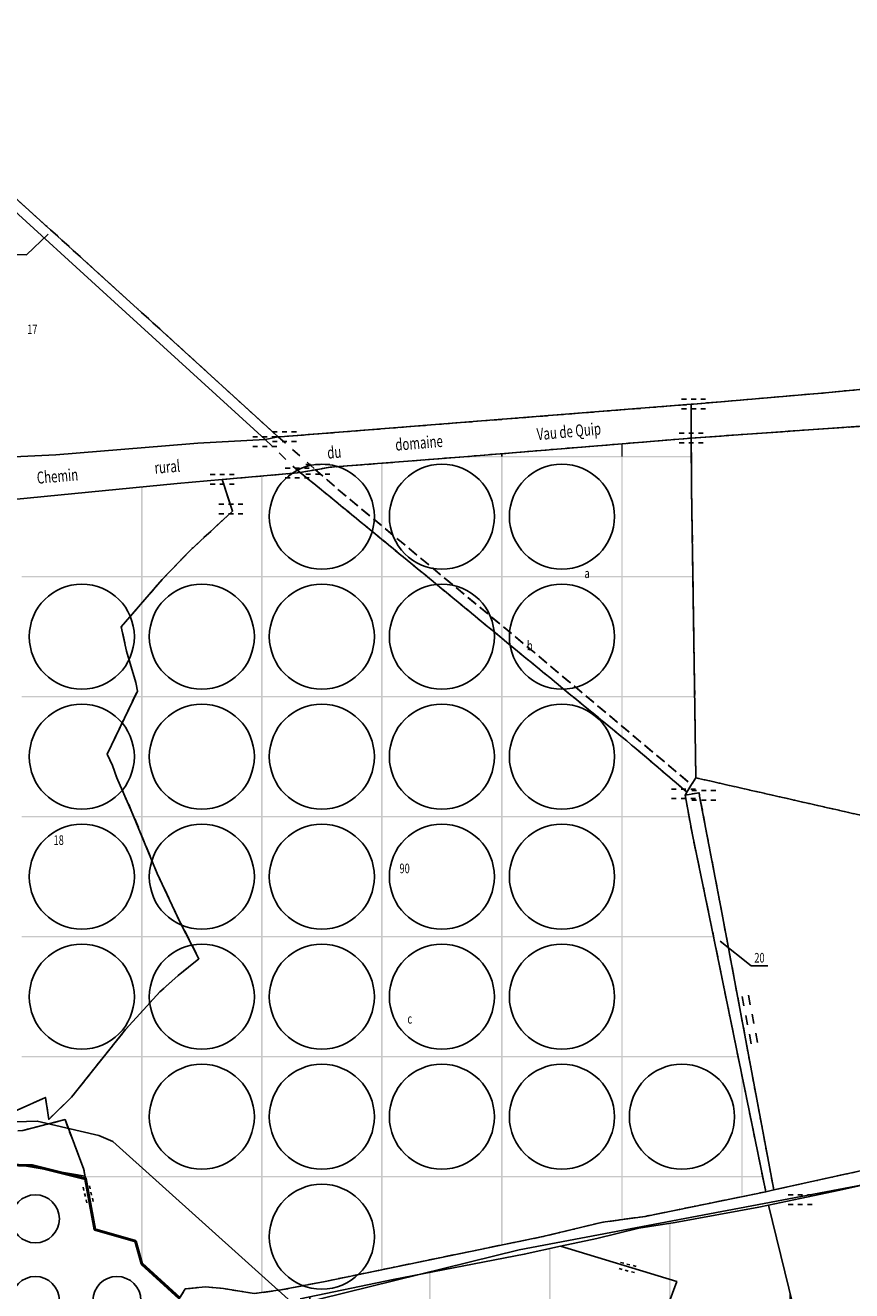
# Model space of a CAD drawing. Extents: x 307363 to 315298, y 6733170 to 6743554.
# Drawn here: x 310937 to 311109, y 6742294 to 6742558 of the extents above; entities that cross this region are included whole.
import ezdxf
from ezdxf.enums import TextEntityAlignment as Align

# ---------------------------------------------------------------- set-up
doc = ezdxf.new("R2010")
doc.units = 0
doc.header["$MEASUREMENT"] = 0
doc.linetypes.add('CACHE', pattern=[3, 2, -1, 0, 1.03824e-298])
doc.linetypes.add('LIM_TOPO', pattern=[4, 2, -2])
doc.layers.get('0').update_dxf_attribs({"linetype": 'CONTINUOUS'})
for name, color, linetype in [('BORNE', 7, 'CONTINUOUS'), ('DTOPO', 3, 'LIM_TOPO'), ('ER_EBC', 7, 'CONTINUOUS'), ('HYDRO', 4, 'CONTINUOUS'), ('MITOY', 1, 'CONTINUOUS'), ('PARCELLES', 82, 'CONTINUOUS'), ('PLU2', 7, 'CONTINUOUS'), ('PLUDIV', 7, 'CONTINUOUS'), ('SUBDI', 2, 'CACHE'), ('TXTPARC', 30, 'CONTINUOUS'), ('TXTVOIES', 7, 'CONTINUOUS')]:
    doc.layers.add(name, color=color, linetype=linetype)
doc.styles.add('PARCELLE', font='romans.shx')
doc.styles.add('SUBDI', font='ROMANS')
doc.styles.add('VOIE', font='ROMANS')

# ---------------------------------------------------------------- blocks, each defined once
blk = doc.blocks.new('*U363', base_point=(311074.21, 6742242.24))
at = {"color": 3, "linetype": 'Continuous'}
for centre in [(311009.12, 6742279.74), (311034.12, 6742279.74), (311059.12, 6742279.74), (311084.12, 6742279.74), (311009.12, 6742254.74), (311034.12, 6742254.74)]:
    blk.add_circle(centre, 10.94, dxfattribs=at)
for points in [[(311071.77, 6742308.42), (311071.47, 6742308.42), (311071.77, 6742292.24), (311071.47, 6742292.24)], [(311071.77, 6742308.42), (311071.47, 6742308.42), (311071.77, 6742292.24), (311071.47, 6742292.24)], [(311046.77, 6742303.16), (311046.47, 6742303.16), (311046.77, 6742292.24), (311046.47, 6742292.24)], [(311046.77, 6742303.16), (311046.47, 6742303.16), (311046.77, 6742292.24), (311046.47, 6742292.24)], [(311021.77, 6742298.18), (311021.47, 6742298.18), (311021.77, 6742292.24), (311021.47, 6742292.24)], [(311021.77, 6742298.18), (311021.47, 6742298.18), (311021.77, 6742292.24), (311021.47, 6742292.24)], [(311096.77, 6742294.07), (311096.47, 6742294.07), (311096.77, 6742292.24), (311096.47, 6742292.24)], [(311096.77, 6742294.07), (311096.47, 6742294.07), (311096.77, 6742292.24), (311096.47, 6742292.24)], [(310979.12, 6742292.09), (310979.12, 6742292.39), (310972.12, 6742292.09), (310972.12, 6742292.39)], [(310979.12, 6742292.09), (310979.12, 6742292.39), (310972.12, 6742292.09), (310972.12, 6742292.39)], [(310996.62, 6742292.09), (310996.62, 6742292.39), (310991.74, 6742292.09), (310991.74, 6742292.39)], [(310996.62, 6742292.09), (310996.62, 6742292.39), (310991.74, 6742292.09), (310991.74, 6742292.39)], [(310996.77, 6742293.13), (310996.47, 6742293.13), (310996.77, 6742292.24), (310996.47, 6742292.24)], [(310996.77, 6742293.13), (310996.47, 6742293.13), (310996.77, 6742292.24), (310996.47, 6742292.24)], [(310996.77, 6742292.24), (310996.47, 6742292.24), (310996.77, 6742267.24), (310996.47, 6742267.24)], [(310996.47, 6742267.24), (310996.77, 6742267.24), (310996.47, 6742292.24), (310996.77, 6742292.24)], [(310996.62, 6742292.39), (310996.62, 6742292.09), (311021.62, 6742292.39), (311021.62, 6742292.09)], [(311021.62, 6742292.09), (311021.62, 6742292.39), (310996.62, 6742292.09), (310996.62, 6742292.39)], [(311021.77, 6742292.24), (311021.47, 6742292.24), (311021.77, 6742267.24), (311021.47, 6742267.24)], [(311021.47, 6742267.24), (311021.77, 6742267.24), (311021.47, 6742292.24), (311021.77, 6742292.24)], [(311021.62, 6742292.39), (311021.62, 6742292.09), (311046.62, 6742292.39), (311046.62, 6742292.09)], [(311046.62, 6742292.09), (311046.62, 6742292.39), (311021.62, 6742292.09), (311021.62, 6742292.39)], [(311046.77, 6742292.24), (311046.47, 6742292.24), (311046.77, 6742267.24), (311046.47, 6742267.24)], [(311046.47, 6742267.24), (311046.77, 6742267.24), (311046.47, 6742292.24), (311046.77, 6742292.24)], [(311046.62, 6742292.39), (311046.62, 6742292.09), (311071.62, 6742292.39), (311071.62, 6742292.09)], [(311071.62, 6742292.09), (311071.62, 6742292.39), (311046.62, 6742292.09), (311046.62, 6742292.39)], [(311071.77, 6742292.24), (311071.47, 6742292.24), (311071.77, 6742267.24), (311071.47, 6742267.24)], [(311071.47, 6742267.24), (311071.77, 6742267.24), (311071.47, 6742292.24), (311071.77, 6742292.24)], [(311071.62, 6742292.39), (311071.62, 6742292.09), (311096.62, 6742292.39), (311096.62, 6742292.09)], [(311096.62, 6742292.09), (311096.62, 6742292.39), (311071.62, 6742292.09), (311071.62, 6742292.39)], [(311096.77, 6742292.24), (311096.47, 6742292.24), (311096.77, 6742267.24), (311096.47, 6742267.24)], [(311096.47, 6742267.24), (311096.77, 6742267.24), (311096.47, 6742292.24), (311096.77, 6742292.24)], [(311097.07, 6742292.09), (311097.07, 6742292.39), (311096.62, 6742292.09), (311096.62, 6742292.39)], [(311097.07, 6742292.09), (311097.07, 6742292.39), (311096.62, 6742292.09), (311096.62, 6742292.39)], [(310996.62, 6742267.09), (310996.62, 6742267.39), (310976.96, 6742267.09), (310976.96, 6742267.39)], [(310996.62, 6742267.09), (310996.62, 6742267.39), (310976.96, 6742267.09), (310976.96, 6742267.39)], [(310996.77, 6742267.24), (310996.47, 6742267.24), (310996.77, 6742242.24), (310996.47, 6742242.24)], [(310996.47, 6742242.24), (310996.77, 6742242.24), (310996.47, 6742267.24), (310996.77, 6742267.24)], [(310996.62, 6742267.39), (310996.62, 6742267.09), (311021.62, 6742267.39), (311021.62, 6742267.09)], [(311021.62, 6742267.09), (311021.62, 6742267.39), (310996.62, 6742267.09), (310996.62, 6742267.39)], [(311021.77, 6742267.24), (311021.47, 6742267.24), (311021.77, 6742242.24), (311021.47, 6742242.24)], [(311021.47, 6742242.24), (311021.77, 6742242.24), (311021.47, 6742267.24), (311021.77, 6742267.24)], [(311021.62, 6742267.39), (311021.62, 6742267.09), (311046.62, 6742267.39), (311046.62, 6742267.09)], [(311046.62, 6742267.09), (311046.62, 6742267.39), (311021.62, 6742267.09), (311021.62, 6742267.39)], [(311046.77, 6742267.24), (311046.47, 6742267.24), (311046.77, 6742243.43), (311046.47, 6742243.43)], [(311046.77, 6742267.24), (311046.47, 6742267.24), (311046.77, 6742243.43), (311046.47, 6742243.43)], [(311046.62, 6742267.39), (311046.62, 6742267.09), (311071.62, 6742267.39), (311071.62, 6742267.09)], [(311071.62, 6742267.09), (311071.62, 6742267.39), (311046.62, 6742267.09), (311046.62, 6742267.39)], [(311071.77, 6742267.24), (311071.47, 6742267.24), (311071.77, 6742253.24), (311071.47, 6742253.24)], [(311071.77, 6742267.24), (311071.47, 6742267.24), (311071.77, 6742253.24), (311071.47, 6742253.24)], [(311071.62, 6742267.39), (311071.62, 6742267.09), (311096.62, 6742267.39), (311096.62, 6742267.09)], [(311096.62, 6742267.09), (311096.62, 6742267.39), (311071.62, 6742267.09), (311071.62, 6742267.39)], [(311096.77, 6742267.24), (311096.47, 6742267.24), (311096.77, 6742252.92), (311096.47, 6742252.92)], [(311096.77, 6742267.24), (311096.47, 6742267.24), (311096.77, 6742252.92), (311096.47, 6742252.92)], [(311103.17, 6742267.09), (311103.17, 6742267.39), (311096.62, 6742267.09), (311096.62, 6742267.39)], [(311103.17, 6742267.09), (311103.17, 6742267.39), (311096.62, 6742267.09), (311096.62, 6742267.39)], [(310996.62, 6742242.09), (310996.62, 6742242.39), (310980.99, 6742242.09), (310980.99, 6742242.39)], [(310996.62, 6742242.09), (310996.62, 6742242.39), (310980.99, 6742242.09), (310980.99, 6742242.39)], [(310996.77, 6742242.24), (310996.47, 6742242.24), (310996.77, 6742222.01), (310996.47, 6742222.01)], [(310996.77, 6742242.24), (310996.47, 6742242.24), (310996.77, 6742222.01), (310996.47, 6742222.01)], [(310996.62, 6742242.39), (310996.62, 6742242.09), (311021.62, 6742242.39), (311021.62, 6742242.09)], [(311021.62, 6742242.09), (311021.62, 6742242.39), (310996.62, 6742242.09), (310996.62, 6742242.39)], [(311021.77, 6742242.24), (311021.47, 6742242.24), (311021.77, 6742234.07), (311021.47, 6742234.07)], [(311021.77, 6742242.24), (311021.47, 6742242.24), (311021.77, 6742234.07), (311021.47, 6742234.07)], [(311043.76, 6742242.09), (311043.76, 6742242.39), (311021.62, 6742242.09), (311021.62, 6742242.39)], [(311043.76, 6742242.09), (311043.76, 6742242.39), (311021.62, 6742242.09), (311021.62, 6742242.39)]]:
    blk.add_trace(points, dxfattribs=at)
blk = doc.blocks.new('*U373', base_point=(310616.47, 6742418.12))
at = {"color": 3, "linetype": 'Continuous'}
for centre in [(310999.12, 6742455.62), (311024.12, 6742455.62), (311049.12, 6742455.62), (310949.12, 6742430.62), (310974.12, 6742430.62), (310999.12, 6742430.62), (311024.12, 6742430.62), (311049.12, 6742430.62), (310949.12, 6742405.62), (310974.12, 6742405.62), (310999.12, 6742405.62), (311024.12, 6742405.62), (311049.12, 6742405.62), (310949.12, 6742380.62), (310974.12, 6742380.62), (310999.12, 6742380.62), (311024.12, 6742380.62), (311049.12, 6742380.62), (310949.12, 6742355.62), (310974.12, 6742355.62), (310999.12, 6742355.62), (311024.12, 6742355.62), (311049.12, 6742355.62), (310974.12, 6742330.62), (310999.12, 6742330.62), (311024.12, 6742330.62), (311049.12, 6742330.62), (311074.12, 6742330.62), (310999.12, 6742305.62)]:
    blk.add_circle(centre, 10.94, dxfattribs=at)
for points in [[(311061.77, 6742470.78), (311061.47, 6742470.78), (311061.77, 6742468.12), (311061.47, 6742468.12)], [(311061.77, 6742470.78), (311061.47, 6742470.78), (311061.77, 6742468.12), (311061.47, 6742468.12)], [(311036.62, 6742467.97), (311036.62, 6742468.27), (311029.21, 6742467.97), (311029.21, 6742468.27)], [(311036.62, 6742467.97), (311036.62, 6742468.27), (311029.21, 6742467.97), (311029.21, 6742468.27)], [(311036.77, 6742468.73), (311036.47, 6742468.73), (311036.77, 6742468.12), (311036.47, 6742468.12)], [(311036.77, 6742468.73), (311036.47, 6742468.73), (311036.77, 6742468.12), (311036.47, 6742468.12)], [(311036.77, 6742468.12), (311036.47, 6742468.12), (311036.77, 6742443.12), (311036.47, 6742443.12)], [(311036.47, 6742443.12), (311036.77, 6742443.12), (311036.47, 6742468.12), (311036.77, 6742468.12)], [(311036.62, 6742468.27), (311036.62, 6742467.97), (311061.62, 6742468.27), (311061.62, 6742467.97)], [(311061.62, 6742467.97), (311061.62, 6742468.27), (311036.62, 6742467.97), (311036.62, 6742468.27)], [(311061.77, 6742468.12), (311061.47, 6742468.12), (311061.77, 6742443.12), (311061.47, 6742443.12)], [(311061.47, 6742443.12), (311061.77, 6742443.12), (311061.47, 6742468.12), (311061.77, 6742468.12)], [(311076.09, 6742467.97), (311076.09, 6742468.27), (311061.62, 6742467.97), (311061.62, 6742468.27)], [(311076.09, 6742467.97), (311076.09, 6742468.27), (311061.62, 6742467.97), (311061.62, 6742468.27)], [(311011.77, 6742466.74), (311011.47, 6742466.74), (311011.77, 6742443.12), (311011.47, 6742443.12)], [(311011.77, 6742466.74), (311011.47, 6742466.74), (311011.77, 6742443.12), (311011.47, 6742443.12)], [(310986.77, 6742464.08), (310986.47, 6742464.08), (310986.77, 6742443.12), (310986.47, 6742443.12)], [(310986.77, 6742464.08), (310986.47, 6742464.08), (310986.77, 6742443.12), (310986.47, 6742443.12)], [(310961.77, 6742461.81), (310961.47, 6742461.81), (310961.77, 6742443.12), (310961.47, 6742443.12)], [(310961.77, 6742461.81), (310961.47, 6742461.81), (310961.77, 6742443.12), (310961.47, 6742443.12)], [(310936.62, 6742443.27), (310936.62, 6742442.97), (310961.62, 6742443.27), (310961.62, 6742442.97)], [(310961.62, 6742442.97), (310961.62, 6742443.27), (310936.62, 6742442.97), (310936.62, 6742443.27)], [(310961.77, 6742443.12), (310961.47, 6742443.12), (310961.77, 6742418.12), (310961.47, 6742418.12)], [(310961.47, 6742418.12), (310961.77, 6742418.12), (310961.47, 6742443.12), (310961.77, 6742443.12)], [(310961.62, 6742443.27), (310961.62, 6742442.97), (310986.62, 6742443.27), (310986.62, 6742442.97)], [(310986.62, 6742442.97), (310986.62, 6742443.27), (310961.62, 6742442.97), (310961.62, 6742443.27)], [(310986.77, 6742443.12), (310986.47, 6742443.12), (310986.77, 6742418.12), (310986.47, 6742418.12)], [(310986.47, 6742418.12), (310986.77, 6742418.12), (310986.47, 6742443.12), (310986.77, 6742443.12)], [(310986.62, 6742443.27), (310986.62, 6742442.97), (311011.62, 6742443.27), (311011.62, 6742442.97)], [(311011.62, 6742442.97), (311011.62, 6742443.27), (310986.62, 6742442.97), (310986.62, 6742443.27)], [(311011.77, 6742443.12), (311011.47, 6742443.12), (311011.77, 6742418.12), (311011.47, 6742418.12)], [(311011.47, 6742418.12), (311011.77, 6742418.12), (311011.47, 6742443.12), (311011.77, 6742443.12)], [(311011.62, 6742443.27), (311011.62, 6742442.97), (311036.62, 6742443.27), (311036.62, 6742442.97)], [(311036.62, 6742442.97), (311036.62, 6742443.27), (311011.62, 6742442.97), (311011.62, 6742443.27)], [(311036.77, 6742443.12), (311036.47, 6742443.12), (311036.77, 6742418.12), (311036.47, 6742418.12)], [(311036.47, 6742418.12), (311036.77, 6742418.12), (311036.47, 6742443.12), (311036.77, 6742443.12)], [(311036.62, 6742443.27), (311036.62, 6742442.97), (311061.62, 6742443.27), (311061.62, 6742442.97)], [(311061.62, 6742442.97), (311061.62, 6742443.27), (311036.62, 6742442.97), (311036.62, 6742443.27)], [(311061.77, 6742443.12), (311061.47, 6742443.12), (311061.77, 6742418.12), (311061.47, 6742418.12)], [(311061.47, 6742418.12), (311061.77, 6742418.12), (311061.47, 6742443.12), (311061.77, 6742443.12)], [(311076.41, 6742442.97), (311076.41, 6742443.27), (311061.62, 6742442.97), (311061.62, 6742443.27)], [(311076.41, 6742442.97), (311076.41, 6742443.27), (311061.62, 6742442.97), (311061.62, 6742443.27)], [(310936.62, 6742418.27), (310936.62, 6742417.97), (310961.62, 6742418.27), (310961.62, 6742417.97)], [(310961.62, 6742417.97), (310961.62, 6742418.27), (310936.62, 6742417.97), (310936.62, 6742418.27)], [(310961.77, 6742418.12), (310961.47, 6742418.12), (310961.77, 6742393.12), (310961.47, 6742393.12)], [(310961.47, 6742393.12), (310961.77, 6742393.12), (310961.47, 6742418.12), (310961.77, 6742418.12)], [(310961.62, 6742418.27), (310961.62, 6742417.97), (310986.62, 6742418.27), (310986.62, 6742417.97)], [(310986.62, 6742417.97), (310986.62, 6742418.27), (310961.62, 6742417.97), (310961.62, 6742418.27)], [(310986.77, 6742418.12), (310986.47, 6742418.12), (310986.77, 6742393.12), (310986.47, 6742393.12)], [(310986.47, 6742393.12), (310986.77, 6742393.12), (310986.47, 6742418.12), (310986.77, 6742418.12)], [(310986.62, 6742418.27), (310986.62, 6742417.97), (311011.62, 6742418.27), (311011.62, 6742417.97)], [(311011.62, 6742417.97), (311011.62, 6742418.27), (310986.62, 6742417.97), (310986.62, 6742418.27)], [(311011.77, 6742418.12), (311011.47, 6742418.12), (311011.77, 6742393.12), (311011.47, 6742393.12)], [(311011.47, 6742393.12), (311011.77, 6742393.12), (311011.47, 6742418.12), (311011.77, 6742418.12)], [(311011.62, 6742418.27), (311011.62, 6742417.97), (311036.62, 6742418.27), (311036.62, 6742417.97)], [(311036.62, 6742417.97), (311036.62, 6742418.27), (311011.62, 6742417.97), (311011.62, 6742418.27)], [(311036.77, 6742418.12), (311036.47, 6742418.12), (311036.77, 6742393.12), (311036.47, 6742393.12)], [(311036.47, 6742393.12), (311036.77, 6742393.12), (311036.47, 6742418.12), (311036.77, 6742418.12)], [(311036.62, 6742418.27), (311036.62, 6742417.97), (311061.62, 6742418.27), (311061.62, 6742417.97)], [(311061.62, 6742417.97), (311061.62, 6742418.27), (311036.62, 6742417.97), (311036.62, 6742418.27)], [(311061.77, 6742418.12), (311061.47, 6742418.12), (311061.77, 6742393.12), (311061.47, 6742393.12)], [(311061.47, 6742393.12), (311061.77, 6742393.12), (311061.47, 6742418.12), (311061.77, 6742418.12)], [(311076.79, 6742417.97), (311076.79, 6742418.27), (311061.62, 6742417.97), (311061.62, 6742418.27)], [(311076.79, 6742417.97), (311076.79, 6742418.27), (311061.62, 6742417.97), (311061.62, 6742418.27)], [(310936.62, 6742393.27), (310936.62, 6742392.97), (310961.62, 6742393.27), (310961.62, 6742392.97)], [(310961.62, 6742392.97), (310961.62, 6742393.27), (310936.62, 6742392.97), (310936.62, 6742393.27)], [(310961.77, 6742393.12), (310961.47, 6742393.12), (310961.77, 6742368.12), (310961.47, 6742368.12)], [(310961.47, 6742368.12), (310961.77, 6742368.12), (310961.47, 6742393.12), (310961.77, 6742393.12)], [(310961.62, 6742393.27), (310961.62, 6742392.97), (310986.62, 6742393.27), (310986.62, 6742392.97)], [(310986.62, 6742392.97), (310986.62, 6742393.27), (310961.62, 6742392.97), (310961.62, 6742393.27)], [(310986.77, 6742393.12), (310986.47, 6742393.12), (310986.77, 6742368.12), (310986.47, 6742368.12)], [(310986.47, 6742368.12), (310986.77, 6742368.12), (310986.47, 6742393.12), (310986.77, 6742393.12)], [(310986.62, 6742393.27), (310986.62, 6742392.97), (311011.62, 6742393.27), (311011.62, 6742392.97)], [(311011.62, 6742392.97), (311011.62, 6742393.27), (310986.62, 6742392.97), (310986.62, 6742393.27)], [(311011.77, 6742393.12), (311011.47, 6742393.12), (311011.77, 6742368.12), (311011.47, 6742368.12)], [(311011.47, 6742368.12), (311011.77, 6742368.12), (311011.47, 6742393.12), (311011.77, 6742393.12)], [(311011.62, 6742393.27), (311011.62, 6742392.97), (311036.62, 6742393.27), (311036.62, 6742392.97)], [(311036.62, 6742392.97), (311036.62, 6742393.27), (311011.62, 6742392.97), (311011.62, 6742393.27)], [(311036.77, 6742393.12), (311036.47, 6742393.12), (311036.77, 6742368.12), (311036.47, 6742368.12)], [(311036.47, 6742368.12), (311036.77, 6742368.12), (311036.47, 6742393.12), (311036.77, 6742393.12)], [(311036.62, 6742393.27), (311036.62, 6742392.97), (311061.62, 6742393.27), (311061.62, 6742392.97)], [(311061.62, 6742392.97), (311061.62, 6742393.27), (311036.62, 6742392.97), (311036.62, 6742393.27)], [(311061.77, 6742393.12), (311061.47, 6742393.12), (311061.77, 6742368.12), (311061.47, 6742368.12)], [(311061.47, 6742368.12), (311061.77, 6742368.12), (311061.47, 6742393.12), (311061.77, 6742393.12)], [(311075.62, 6742392.97), (311075.62, 6742393.27), (311061.62, 6742392.97), (311061.62, 6742393.27)], [(311075.62, 6742392.97), (311075.62, 6742393.27), (311061.62, 6742392.97), (311061.62, 6742393.27)], [(310936.62, 6742368.27), (310936.62, 6742367.97), (310961.62, 6742368.27), (310961.62, 6742367.97)], [(310961.62, 6742367.97), (310961.62, 6742368.27), (310936.62, 6742367.97), (310936.62, 6742368.27)], [(310961.77, 6742368.12), (310961.47, 6742368.12), (310961.77, 6742343.12), (310961.47, 6742343.12)], [(310961.47, 6742343.12), (310961.77, 6742343.12), (310961.47, 6742368.12), (310961.77, 6742368.12)], [(310961.62, 6742368.27), (310961.62, 6742367.97), (310986.62, 6742368.27), (310986.62, 6742367.97)], [(310986.62, 6742367.97), (310986.62, 6742368.27), (310961.62, 6742367.97), (310961.62, 6742368.27)], [(310986.77, 6742368.12), (310986.47, 6742368.12), (310986.77, 6742343.12), (310986.47, 6742343.12)], [(310986.47, 6742343.12), (310986.77, 6742343.12), (310986.47, 6742368.12), (310986.77, 6742368.12)], [(310986.62, 6742368.27), (310986.62, 6742367.97), (311011.62, 6742368.27), (311011.62, 6742367.97)], [(311011.62, 6742367.97), (311011.62, 6742368.27), (310986.62, 6742367.97), (310986.62, 6742368.27)], [(311011.77, 6742368.12), (311011.47, 6742368.12), (311011.77, 6742343.12), (311011.47, 6742343.12)], [(311011.47, 6742343.12), (311011.77, 6742343.12), (311011.47, 6742368.12), (311011.77, 6742368.12)], [(311011.62, 6742368.27), (311011.62, 6742367.97), (311036.62, 6742368.27), (311036.62, 6742367.97)], [(311036.62, 6742367.97), (311036.62, 6742368.27), (311011.62, 6742367.97), (311011.62, 6742368.27)], [(311036.77, 6742368.12), (311036.47, 6742368.12), (311036.77, 6742343.12), (311036.47, 6742343.12)], [(311036.47, 6742343.12), (311036.77, 6742343.12), (311036.47, 6742368.12), (311036.77, 6742368.12)], [(311036.62, 6742368.27), (311036.62, 6742367.97), (311061.62, 6742368.27), (311061.62, 6742367.97)], [(311061.62, 6742367.97), (311061.62, 6742368.27), (311036.62, 6742367.97), (311036.62, 6742368.27)], [(311061.77, 6742368.12), (311061.47, 6742368.12), (311061.77, 6742343.12), (311061.47, 6742343.12)], [(311061.47, 6742343.12), (311061.77, 6742343.12), (311061.47, 6742368.12), (311061.77, 6742368.12)], [(311080.72, 6742367.97), (311080.72, 6742368.27), (311061.62, 6742367.97), (311061.62, 6742368.27)], [(311080.72, 6742367.97), (311080.72, 6742368.27), (311061.62, 6742367.97), (311061.62, 6742368.27)], [(310936.62, 6742343.27), (310936.62, 6742342.97), (310961.62, 6742343.27), (310961.62, 6742342.97)], [(310961.62, 6742342.97), (310961.62, 6742343.27), (310936.62, 6742342.97), (310936.62, 6742343.27)], [(310961.77, 6742343.12), (310961.47, 6742343.12), (310961.77, 6742318.12), (310961.47, 6742318.12)], [(310961.47, 6742318.12), (310961.77, 6742318.12), (310961.47, 6742343.12), (310961.77, 6742343.12)], [(310961.62, 6742343.27), (310961.62, 6742342.97), (310986.62, 6742343.27), (310986.62, 6742342.97)], [(310986.62, 6742342.97), (310986.62, 6742343.27), (310961.62, 6742342.97), (310961.62, 6742343.27)], [(310986.77, 6742343.12), (310986.47, 6742343.12), (310986.77, 6742318.12), (310986.47, 6742318.12)], [(310986.47, 6742318.12), (310986.77, 6742318.12), (310986.47, 6742343.12), (310986.77, 6742343.12)], [(310986.62, 6742343.27), (310986.62, 6742342.97), (311011.62, 6742343.27), (311011.62, 6742342.97)], [(311011.62, 6742342.97), (311011.62, 6742343.27), (310986.62, 6742342.97), (310986.62, 6742343.27)], [(311011.77, 6742343.12), (311011.47, 6742343.12), (311011.77, 6742318.12), (311011.47, 6742318.12)], [(311011.47, 6742318.12), (311011.77, 6742318.12), (311011.47, 6742343.12), (311011.77, 6742343.12)], [(311011.62, 6742343.27), (311011.62, 6742342.97), (311036.62, 6742343.27), (311036.62, 6742342.97)], [(311036.62, 6742342.97), (311036.62, 6742343.27), (311011.62, 6742342.97), (311011.62, 6742343.27)], [(311036.77, 6742343.12), (311036.47, 6742343.12), (311036.77, 6742318.12), (311036.47, 6742318.12)], [(311036.47, 6742318.12), (311036.77, 6742318.12), (311036.47, 6742343.12), (311036.77, 6742343.12)], [(311036.62, 6742343.27), (311036.62, 6742342.97), (311061.62, 6742343.27), (311061.62, 6742342.97)], [(311061.62, 6742342.97), (311061.62, 6742343.27), (311036.62, 6742342.97), (311036.62, 6742343.27)], [(311061.77, 6742343.12), (311061.47, 6742343.12), (311061.77, 6742318.12), (311061.47, 6742318.12)], [(311061.47, 6742318.12), (311061.77, 6742318.12), (311061.47, 6742343.12), (311061.77, 6742343.12)], [(311085.83, 6742342.97), (311085.83, 6742343.27), (311061.62, 6742342.97), (311061.62, 6742343.27)], [(311085.83, 6742342.97), (311085.83, 6742343.27), (311061.62, 6742342.97), (311061.62, 6742343.27)], [(311086.77, 6742339.28), (311086.47, 6742339.28), (311086.77, 6742318.12), (311086.47, 6742318.12)], [(311086.77, 6742339.28), (311086.47, 6742339.28), (311086.77, 6742318.12), (311086.47, 6742318.12)], [(310961.62, 6742317.97), (310961.62, 6742318.27), (310949.83, 6742317.97), (310949.83, 6742318.27)], [(310961.62, 6742317.97), (310961.62, 6742318.27), (310949.83, 6742317.97), (310949.83, 6742318.27)], [(310961.77, 6742318.12), (310961.47, 6742318.12), (310961.77, 6742300.08), (310961.47, 6742300.08)], [(310961.77, 6742318.12), (310961.47, 6742318.12), (310961.77, 6742300.08), (310961.47, 6742300.08)], [(310961.62, 6742318.27), (310961.62, 6742317.97), (310986.62, 6742318.27), (310986.62, 6742317.97)], [(310986.62, 6742317.97), (310986.62, 6742318.27), (310961.62, 6742317.97), (310961.62, 6742318.27)], [(310986.77, 6742318.12), (310986.47, 6742318.12), (310986.77, 6742294.01), (310986.47, 6742294.01)], [(310986.77, 6742318.12), (310986.47, 6742318.12), (310986.77, 6742294.01), (310986.47, 6742294.01)], [(310986.62, 6742318.27), (310986.62, 6742317.97), (311011.62, 6742318.27), (311011.62, 6742317.97)], [(311011.62, 6742317.97), (311011.62, 6742318.27), (310986.62, 6742317.97), (310986.62, 6742318.27)], [(311011.77, 6742318.12), (311011.47, 6742318.12), (311011.77, 6742298.76), (311011.47, 6742298.76)], [(311011.77, 6742318.12), (311011.47, 6742318.12), (311011.77, 6742298.76), (311011.47, 6742298.76)], [(311011.62, 6742318.27), (311011.62, 6742317.97), (311036.62, 6742318.27), (311036.62, 6742317.97)], [(311036.62, 6742317.97), (311036.62, 6742318.27), (311011.62, 6742317.97), (311011.62, 6742318.27)], [(311036.77, 6742318.12), (311036.47, 6742318.12), (311036.77, 6742303.91), (311036.47, 6742303.91)], [(311036.77, 6742318.12), (311036.47, 6742318.12), (311036.77, 6742303.91), (311036.47, 6742303.91)], [(311036.62, 6742318.27), (311036.62, 6742317.97), (311061.62, 6742318.27), (311061.62, 6742317.97)], [(311061.62, 6742317.97), (311061.62, 6742318.27), (311036.62, 6742317.97), (311036.62, 6742318.27)], [(311061.77, 6742318.12), (311061.47, 6742318.12), (311061.77, 6742309.19), (311061.47, 6742309.19)], [(311061.77, 6742318.12), (311061.47, 6742318.12), (311061.77, 6742309.19), (311061.47, 6742309.19)], [(311061.62, 6742318.27), (311061.62, 6742317.97), (311086.62, 6742318.27), (311086.62, 6742317.97)], [(311086.62, 6742317.97), (311086.62, 6742318.27), (311061.62, 6742317.97), (311061.62, 6742318.27)], [(311086.77, 6742318.12), (311086.47, 6742318.12), (311086.77, 6742313.97), (311086.47, 6742313.97)], [(311086.77, 6742318.12), (311086.47, 6742318.12), (311086.77, 6742313.97), (311086.47, 6742313.97)], [(311090.95, 6742317.97), (311090.95, 6742318.27), (311086.62, 6742317.97), (311086.62, 6742318.27)], [(311090.95, 6742317.97), (311090.95, 6742318.27), (311086.62, 6742317.97), (311086.62, 6742318.27)]]:
    blk.add_trace(points, dxfattribs=at)
blk = doc.blocks.new('*U541', base_point=(310931.44, 6742321.35))
at = {"color": 4, "linetype": 'Continuous'}
for centre in [(310939.44, 6742309.35), (310939.44, 6742292.35), (310956.44, 6742292.35)]:
    blk.add_circle(centre, 5, dxfattribs=at)
blk = doc.blocks.new('INCONNU')
at = {"color": 7, "linetype": 'Continuous'}
for p, q in [((-1.667, 0.667), (-1, 0.667)), ((-0.333, 0.667), (0.333, 0.667)), ((1, 0.667), (1.667, 0.667)), ((-1.667, -0.667), (-1, -0.667)), ((-0.333, -0.667), (0.333, -0.667)), ((1, -0.667), (1.667, -0.667))]:
    blk.add_line(p, q, dxfattribs=at)
blk = doc.blocks.new('Allaire')
at = {"layer": 'DTOPO', "flags": 128}
for points in [[(310994.61, 6742464.83), (310993.05, 6742466.11), (310987.31, 6742471.69)], [(310990.02, 6742472.21), (310997.81, 6742465.38)]]:
    blk.add_lwpolyline(points, dxfattribs=at)
at = {"layer": 'HYDRO', "flags": 128}
for points in [[(310883.12, 6742567.99), (310914.05, 6742541.54), (310935.89, 6742521.45), (310965.91, 6742494.21), (310990.02, 6742472.21), (310987.31, 6742471.69), (310955.95, 6742500.26), (310931.04, 6742522.94), (310911.29, 6742541.11), (310910.54, 6742542.2), (310897.69, 6742553.13), (310880.84, 6742567.02)], [(311127.32, 6742319.83), (311106.99, 6742315.33), (311098.79, 6742313.61), (311092.19, 6742312.22), (311090.13, 6742311.79), (311072.69, 6742308.59), (311065.18, 6742307.38), (311056.37, 6742305.29), (311048.81, 6742303.64), (311041.28, 6742301.99), (311013.98, 6742296.7), (310994.59, 6742292.71)], [(310969.5, 6742292.83), (310970.68, 6742294.77), (310974.89, 6742295.21), (310978.6, 6742294.83), (310985.03, 6742293.8), (310990.6, 6742294.53), (310999.81, 6742296.32), (311032.13, 6742302.99), (311045.16, 6742305.66), (311057.63, 6742308.65), (311066.49, 6742309.86), (311091.59, 6742314.99), (311091.59, 6742314.99), (311093.27, 6742315.36), (311121.47, 6742321.59)]]:
    blk.add_lwpolyline(points, dxfattribs=at)
blk.add_lwpolyline([(311091.59, 6742314.99), (311079.82, 6742372.51), (311076.31, 6742389.35), (311074.79, 6742397.62), (311077.69, 6742398.11), (311077.82, 6742397.41), (311082.37, 6742373.51), (311093.27, 6742315.36), (311091.59, 6742314.99)], close=True, dxfattribs=at)
at = {"layer": 'PARCELLES', "flags": 128}
for points in [[(311136.86, 6742484.61), (311104.06, 6742481.41), (311076.57, 6742479.06), (311076.03, 6742479.01), (310991.32, 6742472.3), (310990.02, 6742472.21), (310965.91, 6742494.21), (310935.89, 6742521.45), (310914.05, 6742541.54), (310883.12, 6742567.99)], [(310883.12, 6742567.99), (310914.05, 6742541.54), (310935.89, 6742521.45), (310965.91, 6742494.21), (310990.02, 6742472.21), (310987.31, 6742471.69), (310955.95, 6742500.26), (310931.04, 6742522.94), (310911.29, 6742541.11), (310910.54, 6742542.2), (310897.69, 6742553.13), (310880.84, 6742567.02)], [(311121.47, 6742321.59), (311093.27, 6742315.36), (311082.37, 6742373.51), (311077.82, 6742397.41), (311077.69, 6742398.11), (311074.79, 6742397.62), (311075.17, 6742398.22), (311076.13, 6742399.79), (311077.01, 6742401.22), (311076.76, 6742420.22), (311076.13, 6742461.5), (311076.07, 6742471.97), (311076.07, 6742471.97), (311131.93, 6742475.89)], [(310929.67, 6742329.33), (310941.55, 6742334.65), (310942.23, 6742330.07), (310946.99, 6742334.71), (310958.23, 6742348.79), (310961.98, 6742352.92), (310965.4, 6742356.63), (310969.21, 6742360.06), (310973.5, 6742363.53), (310969.5, 6742371.38), (310964.84, 6742381.28), (310959.57, 6742394.09), (310956.38, 6742401.19), (310955.52, 6742403.78), (310954.38, 6742406.14), (310960.69, 6742419.27), (310960.39, 6742421.06), (310958.42, 6742427.62), (310957.35, 6742432.66), (310965.86, 6742442.52), (310971.9, 6742448.79), (310980.5, 6742456.76), (310978.37, 6742463.36), (310993.99, 6742464.73), (310994.61, 6742464.83), (310997.81, 6742465.38), (310998.28, 6742465.46), (311000.86, 6742465.89), (311028.72, 6742468.08), (311076.07, 6742471.97), (311076.07, 6742471.97), (311076.13, 6742461.5), (311076.76, 6742420.22), (311077.01, 6742401.22), (311076.13, 6742399.79), (311075.17, 6742398.22), (311074.79, 6742397.62), (311076.31, 6742389.35), (311079.82, 6742372.51), (311091.59, 6742314.99), (311066.49, 6742309.86), (311057.63, 6742308.65), (311045.16, 6742305.66), (311032.13, 6742302.99), (310999.81, 6742296.32), (310990.6, 6742294.53), (310985.03, 6742293.8), (310978.6, 6742294.83), (310974.89, 6742295.21), (310970.68, 6742294.77), (310969.5, 6742292.83), (310961.64, 6742300.01), (310960.3, 6742304.69), (310951.85, 6742307.13), (310949.55, 6742319.66), (310945.62, 6742330.01), (310936.82, 6742327.75)], [(310931.96, 6742458.88), (310968.95, 6742462.54), (310978.37, 6742463.36), (310980.5, 6742456.76), (310971.9, 6742448.79), (310965.86, 6742442.52), (310957.35, 6742432.66), (310958.42, 6742427.62), (310960.39, 6742421.06), (310960.69, 6742419.27), (310954.38, 6742406.14), (310955.52, 6742403.78), (310956.38, 6742401.19), (310959.57, 6742394.09), (310964.84, 6742381.28), (310969.5, 6742371.38), (310973.5, 6742363.53), (310969.21, 6742360.06), (310965.4, 6742356.63), (310961.98, 6742352.92), (310958.23, 6742348.79), (310946.99, 6742334.71), (310942.23, 6742330.07), (310941.55, 6742334.65), (310929.67, 6742329.33)], [(311127.32, 6742319.83), (311106.99, 6742315.33), (311098.79, 6742313.61), (311092.19, 6742312.22), (311090.13, 6742311.79), (311072.69, 6742308.59), (311065.18, 6742307.38), (311056.37, 6742305.29), (311048.81, 6742303.64), (311041.28, 6742301.99), (311013.98, 6742296.7), (310994.59, 6742292.71)], [(310969.5, 6742292.83), (310970.68, 6742294.77), (310974.89, 6742295.21), (310978.6, 6742294.83), (310985.03, 6742293.8), (310990.6, 6742294.53), (310999.81, 6742296.32), (311032.13, 6742302.99), (311045.16, 6742305.66), (311057.63, 6742308.65), (311066.49, 6742309.86), (311091.59, 6742314.99), (311093.27, 6742315.36), (311093.27, 6742315.36), (311121.47, 6742321.59)], [(311112.86, 6742266.96), (311106.19, 6742264.7), (311104.02, 6742263.75), (311092.19, 6742312.22), (311098.79, 6742313.61), (311106.99, 6742315.33), (311127.32, 6742319.83)], [(310936.82, 6742327.75), (310945.62, 6742330.01), (310949.55, 6742319.66), (310951.85, 6742307.13), (310960.3, 6742304.69), (310961.64, 6742300.01), (310969.5, 6742292.83)], [(310994.59, 6742292.71), (311013.98, 6742296.7), (311041.28, 6742301.99), (311048.81, 6742303.64), (311073.03, 6742296.28), (311066.78, 6742279.32)]]:
    blk.add_lwpolyline(points, dxfattribs=at)
for points in [[(310911.29, 6742541.11), (310931.04, 6742522.94), (310955.95, 6742500.26), (310987.31, 6742471.69), (310973.32, 6742470.91), (310971.59, 6742470.81), (310943.74, 6742468.47), (310930.54, 6742467.84), (310930.29, 6742471.51), (310927.43, 6742488.31), (310924.82, 6742492.6), (310921.71, 6742496.45), (310920.41, 6742500.54), (310920.11, 6742507.22), (310920.44, 6742516.34), (310918.19, 6742521.49), (310916.66, 6742525.71), (310914.95, 6742534.88), (310913.05, 6742538.59), (310911.29, 6742541.11)], [(311076.03, 6742479.01), (311076.57, 6742479.06), (311104.06, 6742481.41), (311136.86, 6742484.61), (311232.78, 6742493.61), (311279.91, 6742498.31), (311294.68, 6742499.65), (311298.83, 6742500.03), (311301.88, 6742500.49), (311318.07, 6742502.9), (311318.86, 6742495.28), (311318.89, 6742494.97), (311256.95, 6742485.26), (311194.4, 6742480.57), (311131.93, 6742475.89), (311076.07, 6742471.97), (311076.03, 6742479.01)], [(311074.79, 6742397.62), (311077.69, 6742398.11), (311077.82, 6742397.41), (311082.37, 6742373.51), (311093.27, 6742315.36), (311091.59, 6742314.99), (311079.82, 6742372.51), (311076.31, 6742389.35), (311074.79, 6742397.62)], [(311092.19, 6742312.22), (311104.02, 6742263.75), (311102.56, 6742263.12), (311092.98, 6742260.18), (311091.73, 6742259.78), (311074.11, 6742254.09), (311071.82, 6742253.31), (311066.78, 6742279.32), (311073.03, 6742296.28), (311048.81, 6742303.64), (311056.37, 6742305.29), (311065.18, 6742307.38), (311072.69, 6742308.59), (311090.13, 6742311.79), (311092.19, 6742312.22)]]:
    blk.add_lwpolyline(points, close=True, dxfattribs=at)
at = {"layer": 'SUBDI', "flags": 128}
for points in [[(311294.68, 6742499.65), (311279.91, 6742498.31), (311232.78, 6742493.61), (311136.86, 6742484.61), (311104.06, 6742481.41), (311076.57, 6742479.06), (311076.03, 6742479.01), (310991.32, 6742472.3), (310990.02, 6742472.21), (310965.91, 6742494.21), (310935.89, 6742521.45), (310914.05, 6742541.54), (310883.12, 6742567.99), (310881.6, 6742575.12), (310876.84, 6742600.54), (310873.47, 6742617.97), (310868.06, 6742645.73), (310862.31, 6742675.93), (310859.72, 6742689.71), (310857.28, 6742701.51), (310857.06, 6742704.8), (310857.66, 6742704.86), (310859.89, 6742705.08), (310864.9, 6742706.28), (310880.25, 6742709.77), (310891.88, 6742712.47), (310896.69, 6742713.6), (310923.84, 6742719.87), (310930.75, 6742721.26), (310941.7, 6742723.46), (310947.1, 6742725.22), (310949.29, 6742725.93), (310961.82, 6742730.4), (310969.05, 6742732.95), (310968.2, 6742717.87), (310967.88, 6742712.29), (310969.19, 6742687.01), (310969.42, 6742684.4), (310970.45, 6742672.49), (310971.13, 6742666.06), (310972.33, 6742654.6), (310972.96, 6742644.7), (310973.86, 6742630.32), (310974, 6742628.69), (310974.77, 6742619.16), (310975.26, 6742613.3), (310972.15, 6742613.3), (310971.33, 6742590.46), (310970.5, 6742567.33), (311021.54, 6742577.62), (311036.81, 6742580.59), (311050.94, 6742583.34), (311068.16, 6742586.7), (311066.28, 6742618.33), (311065.1, 6742638.2), (311064.6, 6742651.85), (311064.53, 6742655.04), (311064.19, 6742670.71), (311063.34, 6742697.9), (311063.1, 6742705.63), (311063.06, 6742707.48), (311062.56, 6742720.94), (311060.87, 6742766.74), (311060.86, 6742766.97), (311058.79, 6742786.17), (311058.54, 6742789.62), (311057.42, 6742805.48), (311057.35, 6742806.43), (311056.36, 6742819.02), (311063.02, 6742824.05), (311068.22, 6742825.81), (311073.59, 6742827.63), (311078.42, 6742829.17), (311084.24, 6742828.6), (311091.3, 6742827.9), (311097.41, 6742827.66), (311097.74, 6742827.65), (311097.12, 6742834.15), (311095.07, 6742855.38), (311093.68, 6742886.15), (311090.32, 6742961.34), (311088.44, 6743003.21), (311100.04, 6743006.54), (311133.21, 6743011.03), (311219.38, 6743021.94), (311218.85, 6743001.15), (311218.02, 6742971.68), (311217.76, 6742969.26), (311219.42, 6742937.08), (311220.42, 6742910.48), (311221.55, 6742873.78), (311222.1, 6742873.7), (311222.09, 6742872.97), (311222.12, 6742864.06), (311221.95, 6742842.28), (311221.77, 6742820.47), (311221.15, 6742792.74), (311220.77, 6742770.52), (311220.49, 6742764.46), (311219.97, 6742751.65), (311218.78, 6742726.9), (311216.02, 6742664.18), (311214.67, 6742627.97), (311214.41, 6742613.82), (311214.38, 6742612.44), (311214.98, 6742612.54), (311219.82, 6742613.41), (311238.25, 6742617.51), (311248.2, 6742619.43), (311263.01, 6742618.96), (311272, 6742619.54), (311325.06, 6742624.92), (311340.2, 6742626.57), (311350.79, 6742627.73), (311396.58, 6742632.56), (311412.01, 6742634.18), (311416.91, 6742634.7), (311454.42, 6742638.47), (311455.76, 6742627.46), (311458.93, 6742603.99), (311462.68, 6742579.73), (311464.37, 6742567.96), (311464.62, 6742553.85), (311361.6, 6742523.73), (311357.1, 6742552.15), (311314.86, 6742550.79), (311315.36, 6742544.74), (311291.23, 6742541.5), (311294.68, 6742499.65)], [(311318.89, 6742494.97), (311319.96, 6742487.05), (311320.22, 6742485.13), (311323.07, 6742461.87), (311329.06, 6742416.12), (311328.92, 6742415.11), (311328.46, 6742411.87), (311321.45, 6742410.38), (311266.82, 6742396.71), (311183.66, 6742376.37), (311170.65, 6742373.62), (311149.43, 6742383.03), (311140.07, 6742386.91), (311077.01, 6742401.22), (311076.76, 6742420.22), (311076.13, 6742461.5), (311076.07, 6742471.97), (311131.93, 6742475.89), (311194.4, 6742480.57), (311256.95, 6742485.26), (311318.89, 6742494.97)], [(311076.07, 6742471.97), (311076.13, 6742461.5), (311076.76, 6742420.22), (311077.01, 6742401.22), (311076.13, 6742399.79), (311043.46, 6742427.24), (311002.64, 6742461.15), (310997.81, 6742465.38), (310998.28, 6742465.46), (311000.86, 6742465.89), (311028.72, 6742468.08), (311076.07, 6742471.97)], [(310997.81, 6742465.38), (311002.64, 6742461.15), (311043.46, 6742427.24), (311076.13, 6742399.79), (311075.17, 6742398.22), (311062.65, 6742408.89), (311035.77, 6742430.97), (311021.57, 6742442.71), (310998.61, 6742461.56), (310994.61, 6742464.83), (310997.81, 6742465.38)], [(310994.61, 6742464.83), (310998.61, 6742461.56), (311021.57, 6742442.71), (311035.77, 6742430.97), (311062.65, 6742408.89), (311075.17, 6742398.22), (311074.79, 6742397.62), (311076.31, 6742389.35), (311079.82, 6742372.51), (311091.59, 6742314.99), (311066.49, 6742309.86), (311057.63, 6742308.65), (311045.16, 6742305.66), (311032.13, 6742302.99), (310999.81, 6742296.32), (310990.6, 6742294.53), (310985.03, 6742293.8), (310978.6, 6742294.83), (310974.89, 6742295.21), (310970.68, 6742294.77), (310969.5, 6742292.83), (310961.64, 6742300.01), (310960.3, 6742304.69), (310951.85, 6742307.13), (310949.55, 6742319.66), (310945.62, 6742330.01), (310936.82, 6742327.75), (310918.49, 6742326.04), (310923.39, 6742326.83), (310923.44, 6742326.86), (310929.67, 6742329.33), (310941.55, 6742334.65), (310942.23, 6742330.07), (310946.99, 6742334.71), (310958.23, 6742348.79), (310961.98, 6742352.92), (310965.4, 6742356.63), (310969.21, 6742360.06), (310973.5, 6742363.53), (310969.5, 6742371.38), (310964.84, 6742381.28), (310959.57, 6742394.09), (310956.38, 6742401.19), (310955.52, 6742403.78), (310954.38, 6742406.14), (310960.69, 6742419.27), (310960.39, 6742421.06), (310958.42, 6742427.62), (310957.35, 6742432.66), (310965.86, 6742442.52), (310971.9, 6742448.79), (310980.5, 6742456.76), (310978.37, 6742463.36), (310993.99, 6742464.73), (310994.61, 6742464.83)], [(311338.75, 6742372.19), (311333.42, 6742371.36), (311325.17, 6742368.82), (311311.2, 6742365.19), (311306.48, 6742364.82), (311296.46, 6742363.07), (311287.65, 6742360.72), (311273.95, 6742357.01), (311257.65, 6742352.75), (311246.7, 6742349.87), (311237.34, 6742347.76), (311228.68, 6742346.06), (311215.29, 6742343.32), (311207.36, 6742341.36), (311192.79, 6742337.47), (311177.72, 6742333.29), (311172.01, 6742332.76), (311166.47, 6742331.78), (311159.99, 6742329.4), (311156.38, 6742328.3), (311152.2, 6742327.42), (311143.76, 6742326.29), (311136.54, 6742325.08), (311121.47, 6742321.59), (311093.27, 6742315.36), (311082.37, 6742373.51), (311077.82, 6742397.41), (311077.69, 6742398.11), (311074.79, 6742397.62), (311075.17, 6742398.22), (311076.13, 6742399.79), (311077.01, 6742401.22), (311140.07, 6742386.91), (311149.43, 6742383.03), (311170.65, 6742373.62), (311183.66, 6742376.37), (311266.82, 6742396.71), (311321.45, 6742410.38), (311328.46, 6742411.87), (311328.17, 6742409.8), (311328.06, 6742409.1), (311338.75, 6742372.19)]]:
    blk.add_lwpolyline(points, close=True, dxfattribs=at)
at = {"layer": 'TXTPARC', "flags": 128}
for points in [[(310942.11, 6742514.44), (310937.61, 6742510.17), (310933.82, 6742510.21)], [(311082.11, 6742367.17), (311088.58, 6742362.07), (311091.99, 6742362.04)]]:
    blk.add_lwpolyline(points, dxfattribs=at)
at = {"layer": 'BORNE', "xscale": 1.5, "yscale": 1.5}
for p in [(311076.57, 6742479.06), (310991.32, 6742472.3), (310987.23, 6742471.26), (311076.07, 6742471.97), (310993.99, 6742464.73), (310998.28, 6742465.46), (310978.37, 6742463.36), (310980.19, 6742457.23), (311074.46, 6742397.88), (311078.67, 6742397.58), (311098.77, 6742313.35)]:
    blk.add_blockref('INCONNU', p, dxfattribs=at)
at = {"layer": 'HYDRO', "xscale": 3, "rotation": 280.799988}
blk.add_blockref('INCONNU', (311088.27, 6742350.87), dxfattribs=at)
at = {"layer": 'MITOY'}
for p, rotation in [((310950.44, 6742314.45), 103.5), ((311062.8, 6742299.21), 165.600006)]:
    blk.add_blockref('INCONNU', p, dxfattribs=dict(at, rotation=rotation))
at = {"layer": 'SUBDI', "style": 'SUBDI', "width": 0.7}
for s, p in [('a', (311054.37, 6742443.82)), ('b', (311042.43, 6742428.75)), ('c', (311017.44, 6742351.02))]:
    blk.add_text(s, height=2, dxfattribs=at).set_placement(p, align=Align.MIDDLE_CENTER)
at = {"layer": 'TXTPARC', "style": 'PARCELLE', "width": 0.7}
for s, p in [('17', (310938.82, 6742494.63)), ('17', (310938.82, 6742494.63)), ('18', (310944.31, 6742388.24)), ('18', (310944.31, 6742388.24)), ('90', (311016.37, 6742382.34)), ('90', (311016.37, 6742382.34)), ('20', (311090.28, 6742363.74)), ('20', (311090.28, 6742363.74))]:
    blk.add_text(s, height=2, dxfattribs=at).set_placement(p, align=Align.MIDDLE_CENTER)
at = {"layer": 'TXTVOIES', "style": 'VOIE', "width": 0.7}
for s, rotation, p in [('Vau de Quip', 5.3, (311050.58, 6742473.37)), ('domaine', 4.8, (311019.36, 6742470.99)), ('du', 4.8, (311001.7, 6742469.04)), ('Chemin', 4.8, (310944.04, 6742464.05)), ('rural', 4.8, (310966.91, 6742466))]:
    blk.add_text(s, height=2.5, rotation=rotation, dxfattribs=at).set_placement(p, align=Align.MIDDLE_CENTER)

msp = doc.modelspace()

# ---------------------------------------------------------------- linework, layer by layer
at = {"layer": 'ER_EBC', "color": 3, "linetype": 'Continuous'}
for points in [[(310936.82, 6742327.75, 0), (310945.62, 6742330.01, 0), (310949.55, 6742319.66, 0), (310949.57, 6742319.55, 0), (310951.85, 6742307.13, 0), (310960.3, 6742304.69, 0), (310961.64, 6742300.01, 0), (310969.5, 6742292.83, 0), (310970.68, 6742294.77, 0), (310974.89, 6742295.21, 0), (310978.6, 6742294.83, 0), (310985.03, 6742293.8, 0), (310990.6, 6742294.53, 0), (310999.81, 6742296.32, 0), (311032.13, 6742302.99, 0), (311045.16, 6742305.66, 0), (311057.63, 6742308.65, 0), (311066.49, 6742309.86, 0), (311091.59, 6742314.99, 0), (311079.82, 6742372.51, 0), (311076.31, 6742389.35, 0), (311074.79, 6742397.62, 0), (311075.17, 6742398.22, 0), (311076.13, 6742399.79, 0), (311077.01, 6742401.22, 0), (311076.76, 6742420.22, 0), (311076.13, 6742461.5, 0), (311076.07, 6742471.97, 0), (311028.72, 6742468.08, 0), (311000.86, 6742465.89, 0), (310998.28, 6742465.46, 0), (310997.81, 6742465.38, 0), (310994.61, 6742464.83, 0), (310993.99, 6742464.73, 0), (310978.37, 6742463.36, 0), (310968.95, 6742462.54, 0), (310931.96, 6742458.88, 0)], [(310994.59, 6742292.71, 0), (311013.98, 6742296.7, 0), (311041.28, 6742301.99, 0), (311048.81, 6742303.64, 0), (311056.37, 6742305.29, 0), (311065.18, 6742307.38, 0), (311072.69, 6742308.59, 0), (311090.13, 6742311.79, 0), (311092.19, 6742312.22, 0), (311104.02, 6742263.75, 0)]]:
    msp.add_polyline3d(points, dxfattribs=at)
msp.add_polyline3d([(310931.44, 6742321.35, 0), (310949.81, 6742318.25, 0), (310951.85, 6742307.13, 0), (310960.3, 6742304.69, 0), (310961.64, 6742300.01, 0), (310969.5, 6742292.83, 0), (310967.6, 6742289.68, 0), (310949.9, 6742285.75, 0), (310940.59, 6742283.73, 0), (310929.03, 6742281.14, 0), (310923.45, 6742279.82, 0), (310931.44, 6742321.35, 0)], close=True, dxfattribs=at)
at = {"layer": 'PLU2', "color": 7, "linetype": 'Continuous', "lineweight": 50}
msp.add_polyline3d([(310815.14, 6742255.98, 0), (310814.98, 6742298.31, 0), (310822.98, 6742302.11, 0), (310839.06, 6742309.78, 0), (310847.99, 6742316.13, 0), (310882.4, 6742323.62, 0), (310885.18, 6742321.76, 0), (310938.75, 6742320.47, 0), (310949.91, 6742317.71, 0), (310951.85, 6742307.13, 0), (310960.3, 6742304.69, 0), (310961.64, 6742300.01, 0), (310969.5, 6742292.83, 0)], dxfattribs=at)
at = {"layer": 'PLUDIV', "color": 5, "linetype": 'Continuous'}
for points in [[(311682.38, 6742581.13, 0), (311602.36, 6742513.25, 0), (311532.38, 6742458.2, 0), (311495.48, 6742439.63, 0), (311345.05, 6742384.25, 0), (311200.53, 6742323.85, 0), (311125.8, 6742319.1, 0), (311040.24, 6742302.91, 0), (310993.47, 6742291.38, 0)], [(310784.55, 6742360.59, 0), (310789.07, 6742363.58, 0), (310797.69, 6742366.03, 0), (310804.4, 6742364.36, 0), (310809.76, 6742361.59, 0), (310841.76, 6742359.63, 0), (310846.09, 6742357.78, 0), (310850.35, 6742355.28, 0), (310855.09, 6742352.07, 0), (310858.45, 6742349.45, 0), (310866.84, 6742337.57, 0), (310874.08, 6742330.76, 0), (310910.54, 6742328.78, 0), (310939.82, 6742329.71, 0), (310952.68, 6742326.68, 0), (310955.59, 6742325.48, 0), (310993.47, 6742291.38, 0)]]:
    msp.add_polyline3d(points, dxfattribs=at)

# ---------------------------------------------------------------- block references
at = {"linetype": 'Continuous'}
msp.add_blockref('Allaire', (0, 0), dxfattribs=at)
at = {"layer": 'ER_EBC', "color": 7}
for name, p in [('*U373', (310616.47, 6742418.12)), ('*U541', (310931.44, 6742321.35)), ('*U363', (311074.205, 6742242.241))]:
    msp.add_blockref(name, p, dxfattribs=at)

doc.saveas('drawing.dxf')
